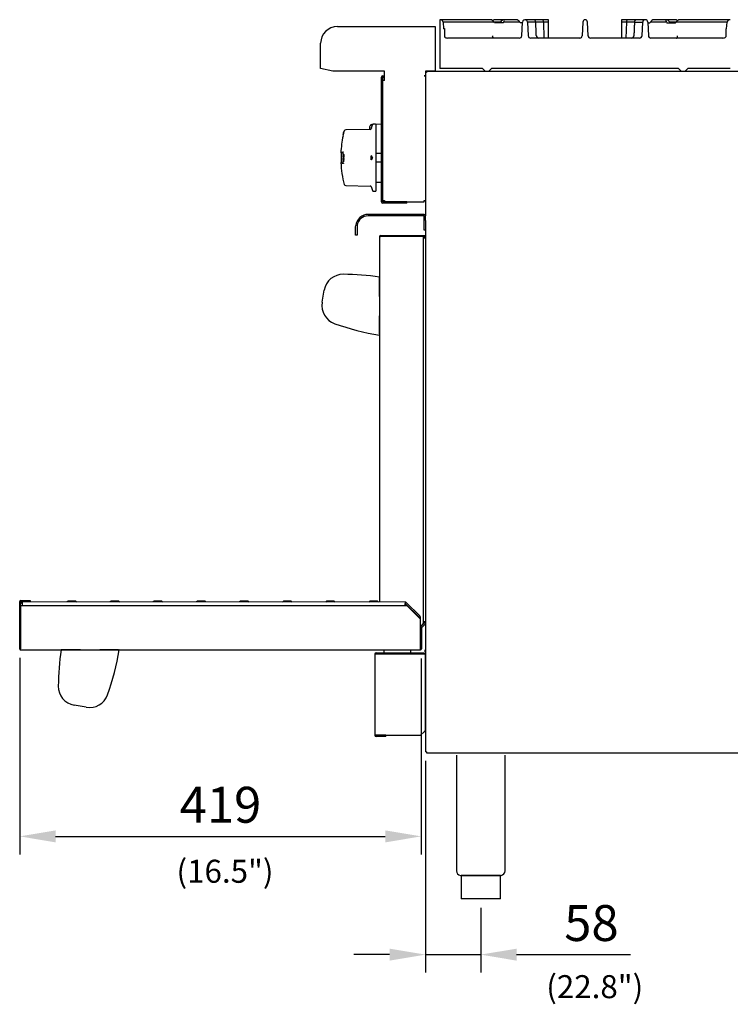
# Model space of a CAD drawing. Units: millimetres. Extents: x 9 to 10218, y 5 to 16280.
# Drawn here: x 6884 to 7626, y 14087 to 15115 of the extents above; entities that cross this region are included whole.
import ezdxf
from ezdxf.enums import TextEntityAlignment as Align
from ezdxf.lldxf.tags import DXFTag

# ---------------------------------------------------------------- set-up
doc = ezdxf.new("R2010")
doc.units = ezdxf.units.MM
for name, color, linetype in [('A18-ON_OFF_VALVE', 7, 'Continuous'), ('BEZEL', 7, 'Continuous'), ('DIM', 7, 'Continuous'), ('HANDLE_MTG-LH-10', 7, 'Continuous'), ('HANDLE_MTG-RH-10', 7, 'Continuous'), ('KNOB_FOR_LUCKY-2', 7, 'Continuous'), ('LEVELING_FOOT-6I', 7, 'Continuous'), ('RANGETOPGRATE_12', 7, 'Continuous'), ('TAR-36-7321F', 7, 'Continuous'), ('TAR-36-7322C', 7, 'Continuous'), ('TAR-36-7329B', 7, 'Continuous'), ('TAR-36-7330B', 7, 'Continuous'), ('TAR-36-7335B', 7, 'Continuous'), ('TAR-36-7336A', 7, 'Continuous'), ('TAR-36-7337C', 7, 'Continuous'), ('TAR-36-7342B', 7, 'Continuous'), ('TAR-36-7344A', 7, 'Continuous'), ('TAR-36-73921', 7, 'Continuous'), ('TAR-36-73922B', 7, 'Continuous')]:
    doc.layers.add(name, color=color, linetype=linetype)
doc.styles.add('SEACAD_Arial', font='arial.ttf')
tags = doc.linetypes.add('PHANTOM2', pattern=[31.75, 15.875, -3.175, 3.175, -3.175, 3.175, -3.175]).pattern_tags.tags
tags[14:15] = [DXFTag(74, 4), DXFTag(75, 0), DXFTag(340, '0'), DXFTag(46, 0.0), DXFTag(50, 0.0), DXFTag(44, 0.0), DXFTag(45, 0.0)]
tags[12:13] = [DXFTag(74, 4), DXFTag(75, 0), DXFTag(340, '0'), DXFTag(46, 0.0), DXFTag(50, 0.0), DXFTag(44, 0.0), DXFTag(45, 0.0)]
tags[10:11] = [DXFTag(74, 4), DXFTag(75, 0), DXFTag(340, '0'), DXFTag(46, 0.0), DXFTag(50, 0.0), DXFTag(44, 0.0), DXFTag(45, 0.0)]
tags[8:9] = [DXFTag(74, 4), DXFTag(75, 0), DXFTag(340, '0'), DXFTag(46, 0.0), DXFTag(50, 0.0), DXFTag(44, 0.0), DXFTag(45, 0.0)]
tags[6:7] = [DXFTag(74, 4), DXFTag(75, 0), DXFTag(340, '0'), DXFTag(46, 0.0), DXFTag(50, 0.0), DXFTag(44, 0.0), DXFTag(45, 0.0)]
tags[4:5] = [DXFTag(74, 4), DXFTag(75, 0), DXFTag(340, '0'), DXFTag(46, 0.0), DXFTag(50, 0.0), DXFTag(44, 0.0), DXFTag(45, 0.0)]
doc.dimstyles.new('ISO-25', dxfattribs={"dimtxt": 2.5, "dimasz": 2.5, "dimexe": 1.25, "dimexo": 0.625, "dimtad": 1, "dimtxsty": 'Standard', "dimcen": 2.5, "dimadec": 0, "dimazin": 0, "dimtfac": 1, "dimtmove": 0, "dimatfit": 3, "dimfxl": 1, "dimarcsym": 0})

# ---------------------------------------------------------------- blocks, each defined once
blk = doc.blocks.new('*D915')
at = {"color": 0, "lineweight": -2, "transparency": 16777216}
for p, q in [((6884, 14448.7), (6884, 14243.7)), ((7303.2, 14448), (7303.2, 14243.7)), ((6921.5, 14262.5), (7265.7, 14262.5))]:
    blk.add_line(p, q, dxfattribs=at)
at = {"color": 0, "transparency": 16777216}
for points in [[(6921.5, 14268.7), (6921.5, 14256.2), (6884, 14262.5)], [(7265.7, 14268.7), (7265.7, 14256.2), (7303.2, 14262.5)]]:
    blk.add_solid(points, dxfattribs=at)
at = {"layer": 'Defpoints', "color": 0, "transparency": 16777216}
for p in [(6884, 14458.1), (7303.2, 14457.3), (7303.2, 14262.5)]:
    blk.add_point(p, dxfattribs=at)
at = {"color": 0, "transparency": 16777216, "insert": (7093.6, 14290.6), "char_height": 37.5, "attachment_point": 5}
blk.add_mtext('419', dxfattribs=at)
blk = doc.blocks.new('*D916')
at = {"color": 0, "lineweight": -2, "transparency": 16777216}
for p, q in [((7307.7, 14341.3), (7307.7, 14120.3)), ((7365.3, 14187.8), (7365.3, 14120.3)), ((7270.2, 14139.1), (7232.7, 14139.1)), ((7307.7, 14139.1), (7365.3, 14139.1)), ((7402.8, 14139.1), (7521.6, 14139.1))]:
    blk.add_line(p, q, dxfattribs=at)
at = {"color": 0, "transparency": 16777216}
for points in [[(7270.2, 14145.3), (7270.2, 14132.8), (7307.7, 14139.1)], [(7402.8, 14145.3), (7402.8, 14132.8), (7365.3, 14139.1)]]:
    blk.add_solid(points, dxfattribs=at)
at = {"layer": 'Defpoints', "color": 0, "transparency": 16777216}
for p in [(7307.7, 14350.6), (7365.3, 14197.1), (7365.3, 14139.1)]:
    blk.add_point(p, dxfattribs=at)
at = {"color": 0, "transparency": 16777216, "insert": (7480.9, 14167.2), "char_height": 37.5, "attachment_point": 5}
blk.add_mtext('58', dxfattribs=at)

msp = doc.modelspace()

# ---------------------------------------------------------------- linework, layer by layer
at = {"layer": 'A18-ON_OFF_VALVE', "color": 7, "linetype": 'Continuous'}
for p, q in [((7261.705, 14974.994), (7256.21, 14974.994)), ((7256.21, 14966.282), (7261.705, 14966.282))]:
    msp.add_line(p, q, dxfattribs=at)
at = {"layer": 'BEZEL', "color": 7, "linetype": 'Continuous'}
for p, q in [((7249.305, 15002.364), (7249.305, 15002.368)), ((7249.305, 15002.364), (7249.305, 15000.112)), ((7252.742, 15005.381), (7252.221, 15005.367)), ((7252.221, 15005.363), (7252.221, 15005.367)), ((7261.705, 15005.63), (7255.771, 15005.466)), ((7256.21, 14945.289), (7261.705, 14945.136))]:
    msp.add_line(p, q, dxfattribs=at)
msp.add_open_spline([(7252.221, 15005.363), (7251.838, 15005.352), (7251.452, 15005.266), (7250.925, 15005.035), (7250.754, 15004.939), (7250.437, 15004.719), (7250.291, 15004.595), (7250.022, 15004.32), (7249.899, 15004.167), (7249.689, 15003.845), (7249.6, 15003.675), (7249.381, 15003.137), (7249.305, 15002.747), (7249.305, 15002.364)], degree=3, knots=[0, 0, 0, 0, 0.25, 0.25, 0.375, 0.375, 0.5, 0.5, 0.625, 0.625, 0.75, 0.75, 1, 1, 1, 1], dxfattribs=at)
at = {"layer": 'HANDLE_MTG-LH-10', "color": 7, "linetype": 'Continuous'}
for p, q in [((7259.667, 14846.025), (7259.667, 14845.805)), ((7259.667, 14845.421), (7259.667, 14845.093))]:
    msp.add_line(p, q, dxfattribs=at)
msp.add_arc((7221.676, 14829.052), 20, 89.073723, 169.998178, dxfattribs=at)
at = {"layer": 'HANDLE_MTG-RH-10', "color": 7, "linetype": 'Continuous'}
for p, q in [((7259.666, 14825.936), (7259.667, 14846.102)), ((7199.747, 14819.864), (7201.98, 14832.526)), ((7259.665, 14786.842), (7259.665, 14805.681)), ((7259.665, 14785.756), (7259.665, 14786.245)), ((7259.665, 14785.362), (7259.665, 14785.756))]:
    msp.add_line(p, q, dxfattribs=at)
at = {"layer": 'HANDLE_MTG-RH-10', "color": 7, "linetype": 'PHANTOM2'}
for p, q in [((6947.368, 14457.064), (6927.202, 14457.065)), ((6986.462, 14457.063), (6967.624, 14457.063)), ((6987.548, 14457.063), (6987.06, 14457.063)), ((6987.943, 14457.063), (6987.548, 14457.063)), ((6953.441, 14397.144), (6940.779, 14399.377))]:
    msp.add_line(p, q, dxfattribs=at)
at = {"layer": 'HANDLE_MTG-RH-10', "color": 7, "linetype": 'Continuous'}
for centre, radius, start, end in [((7221.676, 14829.052), 20, 89.073723, 169.998178), ((7217.064, 14543.804), 305.286, 81.978115, 89.073723), ((7217.064, 14543.804), 305.286, 81.978115, 89.073723), ((7219.443, 14816.39), 20, 169.998178, 250.922633), ((7312.687, 15086.008), 305.286, 250.922633, 259.998178), ((7312.687, 15086.008), 305.286, 250.922633, 259.998178)]:
    msp.add_arc(centre, radius, start, end, dxfattribs=at)
at = {"layer": 'HANDLE_MTG-RH-10', "color": 7, "linetype": 'PHANTOM2'}
for centre, radius, start, end in [((7229.501, 14414.462), 305.286, 171.978115, 179.073723), ((7229.501, 14414.462), 305.286, 171.978115, 179.073723), ((6687.297, 14510.085), 305.286, 340.922633, 349.998178), ((6687.297, 14510.085), 305.286, 340.922633, 349.998178), ((6944.252, 14419.073), 20, 179.073723, 259.998178), ((6956.914, 14416.84), 20, 259.998178, 340.922633)]:
    msp.add_arc(centre, radius, start, end, dxfattribs=at)
at = {"layer": 'KNOB_FOR_LUCKY-2', "color": 7, "linetype": 'Continuous'}
for p, q in [((7251.258, 15001.645), (7250.945, 15000.783)), ((7252.138, 15004.798), (7250.97, 15001.584)), ((7252.111, 15004.723), (7251.044, 15001.723)), ((7251.279, 15001.638), (7251.044, 15001.723)), ((7252.346, 15004.638), (7252.111, 15004.723)), ((7255.21, 15005.638), (7253.41, 15005.638)), ((7256.21, 14936.638), (7256.21, 15004.638)), ((7221.597, 14994.485), (7221.987, 14996.088)), ((7221.841, 14994.428), (7221.597, 14994.485)), ((7221.599, 14994.485), (7221.597, 14994.485)), ((7222.518, 14998.013), (7221.623, 14994.485)), ((7221.867, 14994.428), (7221.623, 14994.485)), ((7221.623, 14994.485), (7221.635, 14994.485)), ((7221.624, 14994.439), (7221.628, 14994.479)), ((7221.627, 14994.424), (7221.624, 14994.439)), ((7221.627, 14994.424), (7221.624, 14994.439)), ((7221.627, 14994.424), (7221.624, 14994.439)), ((7221.627, 14994.424), (7221.624, 14994.439)), ((7221.627, 14994.424), (7221.624, 14994.439)), ((7221.868, 14994.383), (7221.624, 14994.439)), ((7221.627, 14994.424), (7221.624, 14994.439)), ((7221.87, 14994.366), (7221.627, 14994.423)), ((7221.87, 14994.366), (7221.627, 14994.423)), ((7221.87, 14994.366), (7221.627, 14994.423)), ((7221.87, 14994.366), (7221.627, 14994.423)), ((7221.87, 14994.366), (7221.627, 14994.423)), ((7221.87, 14994.366), (7221.627, 14994.423)), ((7221.635, 14994.485), (7222.025, 14996.088)), ((7221.878, 14994.428), (7221.635, 14994.485)), ((7221.867, 14994.428), (7221.878, 14994.428)), ((7221.878, 14994.428), (7222.267, 14996.027)), ((7221.976, 14996.011), (7222.035, 14996.245)), ((7221.987, 14996.088), (7221.997, 14996.088)), ((7221.997, 14996.088), (7222.102, 14996.503)), ((7222.267, 14996.027), (7222.025, 14996.088)), ((7222.025, 14996.088), (7222.084, 14996.088)), ((7222.035, 14996.245), (7222.059, 14996.341)), ((7222.059, 14996.341), (7222.119, 14996.573)), ((7222.084, 14996.088), (7222.189, 14996.503)), ((7222.326, 14996.027), (7222.084, 14996.088)), ((7222.092, 14996.503), (7222.379, 14997.598)), ((7222.102, 14996.503), (7222.092, 14996.503)), ((7222.13, 14996.503), (7222.417, 14997.598)), ((7222.189, 14996.503), (7222.13, 14996.503)), ((7222.431, 14996.441), (7222.189, 14996.503)), ((7222.267, 14996.027), (7222.326, 14996.027)), ((7222.326, 14996.027), (7222.431, 14996.441)), ((7222.372, 14996.441), (7222.659, 14997.533)), ((7222.379, 14997.598), (7222.393, 14997.598)), ((7222.393, 14997.598), (7222.506, 14998.013)), ((7222.659, 14997.533), (7222.417, 14997.598)), ((7222.417, 14997.598), (7222.489, 14997.598)), ((7222.489, 14997.598), (7222.601, 14998.013)), ((7222.73, 14997.533), (7222.489, 14997.598)), ((7222.506, 14998.013), (7222.498, 14998.013)), ((7222.601, 14998.013), (7222.518, 14998.013)), ((7222.526, 14998.021), (7222.543, 14998.061)), ((7222.543, 14998.061), (7222.553, 14998.075)), ((7222.784, 14997.995), (7222.543, 14998.061)), ((7222.794, 14998.009), (7222.553, 14998.075)), ((7222.553, 14998.075), (7222.555, 14998.075)), ((7222.796, 14998.009), (7222.555, 14998.075)), ((7222.842, 14997.947), (7222.601, 14998.013)), ((7222.659, 14997.533), (7222.73, 14997.533)), ((7222.73, 14997.533), (7222.842, 14997.947)), ((7250.023, 15000.125), (7224.32, 14999.658)), ((7219.455, 14971.621), (7219.455, 14969.654)), ((7221.828, 14974.133), (7221.828, 14976.512)), ((7221.828, 14974.133), (7221.828, 14976.512)), ((7221.828, 14968.377), (7221.828, 14970.639)), ((7221.828, 14968.377), (7221.828, 14970.639)), ((7221.828, 14968.377), (7221.828, 14970.639)), ((7221.828, 14968.377), (7221.828, 14970.639)), ((7221.887, 14971.154), (7222.004, 14971.154)), ((7222.15, 14970.639), (7221.907, 14970.639)), ((7221.907, 14970.639), (7221.981, 14970.639)), ((7222.05, 14973.73), (7221.933, 14973.73)), ((7222.045, 14974.245), (7221.971, 14974.245)), ((7222.15, 14970.639), (7222.224, 14970.639)), ((7251.279, 14972.638), (7251.044, 14972.643)), ((7251.044, 14972.643), (7252.111, 14970.638)), ((7251.044, 14968.632), (7251.044, 14972.643)), ((7252.111, 14970.638), (7251.044, 14968.632)), ((7251.279, 14972.638), (7252.346, 14970.638)), ((7252.346, 14970.638), (7251.279, 14968.638)), ((7252.346, 14970.638), (7252.111, 14970.638)), ((7221.738, 14970.003), (7221.494, 14970.001)), ((7222.436, 14970.001), (7221.494, 14970.001)), ((7221.494, 14970.001), (7221.498, 14969.523)), ((7221.498, 14969.523), (7222.225, 14969.523)), ((7222.225, 14969.523), (7221.539, 14967.543)), ((7221.539, 14967.543), (7221.556, 14967.031)), ((7221.556, 14967.031), (7222.499, 14967.031)), ((7221.73, 14967.509), (7222.441, 14969.489)), ((7221.973, 14967.517), (7221.73, 14967.509)), ((7222.483, 14967.509), (7221.73, 14967.509)), ((7222.677, 14970.003), (7221.738, 14970.003)), ((7221.828, 14964.763), (7221.828, 14967.031)), ((7221.973, 14967.517), (7222.682, 14969.492)), ((7222.724, 14967.517), (7221.973, 14967.517)), ((7222.117, 14967.031), (7222.499, 14967.031)), ((7222.117, 14967.031), (7222.499, 14967.031)), ((7222.117, 14967.031), (7222.499, 14967.031)), ((7222.677, 14970.003), (7222.436, 14970.001)), ((7222.441, 14969.489), (7222.436, 14970.001)), ((7222.682, 14969.492), (7222.441, 14969.489)), ((7222.724, 14967.517), (7222.483, 14967.509)), ((7222.499, 14967.031), (7222.483, 14967.509)), ((7222.74, 14967.039), (7222.499, 14967.031)), ((7222.682, 14969.492), (7222.677, 14970.003)), ((7222.74, 14967.039), (7222.724, 14967.517)), ((7251.279, 14968.638), (7251.044, 14968.632)), ((7224.32, 14941.617), (7250.023, 14941.15)), ((7250.945, 14940.492), (7252.47, 14936.296)), ((7253.41, 14935.638), (7255.21, 14935.638))]:
    msp.add_line(p, q, dxfattribs=at)
for centre, radius, start, end in [((7253.41, 15004.638), 1, 90, 160.016893), ((7253.41, 15004.638), 1, 90, 160.016893), ((7253.41, 15004.638), 1, 90, 160.016893), ((7253.41, 15004.638), 1, 90, 160.016893), ((7253.41, 15004.638), 1, 90, 131.939384), ((7253.41, 15004.638), 1, 90, 131.939384), ((7255.21, 15004.638), 1, 0, 90), ((7255.21, 15004.638), 1, 0, 90), ((7255.21, 15004.638), 1, 55.892003, 90), ((7255.21, 15004.638), 1, 0, 90), ((7255.21, 15004.638), 1, 55.892003, 90), ((7255.21, 15004.638), 1, 0, 90), ((7319.205, 14971.621), 100, 167.3514, 177.679321), ((7319.205, 14971.621), 100, 167.3514, 177.679321), ((7319.205, 14971.621), 100, 167.3514, 177.679321), ((7319.205, 14971.621), 100, 167.3514, 177.679321), ((7319.205, 14971.621), 100, 167.3514, 177.679321), ((7319.205, 14971.621), 100, 167.3514, 177.679321), ((7319.205, 14971.621), 100, 164.370768, 164.456124), ((7319.205, 14971.621), 100, 164.370768, 164.456124), ((7319.205, 14971.621), 100, 164.370768, 164.456124), ((7319.205, 14971.621), 100, 164.370768, 164.456124), ((7319.205, 14971.621), 100, 164.370768, 164.456124), ((7319.205, 14971.621), 100, 164.370768, 164.456124), ((7224.347, 14998.158), 1.5, 91.041627, 164.370768), ((7224.347, 14998.158), 1.5, 91.041627, 164.370768), ((7224.347, 14998.158), 1.5, 91.041627, 164.370768), ((7224.347, 14998.158), 1.5, 91.041627, 164.370768), ((7224.347, 14998.158), 1.5, 91.041627, 164.370768), ((7224.347, 14998.158), 1.5, 91.041627, 164.370768), ((7250.005, 15001.125), 1, 271.041627, 340.016893), ((7250.005, 15001.125), 1, 271.041627, 340.016893), ((7250.005, 15001.125), 1, 271.041627, 340.016893), ((7250.005, 15001.125), 1, 271.041627, 340.016893), ((7319.205, 14971.621), 99.75, 177.679554, 180), ((7319.205, 14971.621), 99.75, 177.679554, 180), ((7319.205, 14971.621), 99.75, 177.679554, 180), ((7319.205, 14971.621), 99.75, 177.679554, 180), ((7319.205, 14971.621), 99.75, 179.37936, 180), ((7319.205, 14971.621), 99.75, 179.37936, 180), ((7319.205, 14969.654), 100, 182.320139, 195.629232), ((7319.205, 14969.654), 100, 182.320139, 195.629232), ((7319.205, 14969.654), 100, 182.320139, 195.629232), ((7319.205, 14969.654), 100, 182.320139, 195.629232), ((7319.205, 14969.654), 100, 182.320139, 195.629232), ((7319.205, 14969.654), 100, 182.320139, 195.629232), ((7319.205, 14969.654), 99.75, 180, 182.319966), ((7319.205, 14969.654), 99.75, 180, 182.319966), ((7319.205, 14969.654), 99.75, 180, 182.319966), ((7319.205, 14969.654), 99.75, 180, 182.319966), ((7319.205, 14969.654), 99.75, 180, 182.319966), ((7319.205, 14969.654), 99.75, 180, 182.319966), ((7224.347, 14943.117), 1.5, 195.629232, 268.958373), ((7224.347, 14943.117), 1.5, 195.629232, 268.958373), ((7224.347, 14943.117), 1.5, 195.629232, 268.958373), ((7224.347, 14943.117), 1.5, 195.629232, 268.958373), ((7224.347, 14943.117), 1.5, 195.629232, 268.958373), ((7224.347, 14943.117), 1.5, 195.629232, 268.958373), ((7250.005, 14940.15), 1, 19.983107, 88.958373), ((7250.005, 14940.15), 1, 19.983107, 88.958373), ((7250.005, 14940.15), 1, 19.983107, 88.958373), ((7250.005, 14940.15), 1, 19.983107, 88.958373), ((7250.005, 14940.15), 1, 19.983107, 88.958373), ((7250.005, 14940.15), 1, 19.983107, 88.958373), ((7253.41, 14936.638), 1, 199.983107, 270), ((7253.41, 14936.638), 1, 199.983107, 270), ((7253.41, 14936.638), 1, 199.983107, 270), ((7253.41, 14936.638), 1, 199.983107, 270), ((7253.41, 14936.638), 1, 199.983107, 270), ((7253.41, 14936.638), 1, 199.983107, 270), ((7255.21, 14936.638), 1, 270, 0), ((7255.21, 14936.638), 1, 270, 0), ((7255.21, 14936.638), 1, 270, 0), ((7255.21, 14936.638), 1, 270, 0), ((7255.21, 14936.638), 1, 270, 0), ((7255.21, 14936.638), 1, 270, 0)]:
    msp.add_arc(centre, radius, start, end, dxfattribs=at)
for points, knots in [([(7221.828, 14976.512), (7221.352, 14976.355), (7221.002, 14976.238), (7220.449, 14976.05), (7220.246, 14975.981), (7219.766, 14975.815), (7219.61, 14975.759), (7219.401, 14975.683), (7219.353, 14975.664), (7219.296, 14975.642), (7219.285, 14975.637), (7219.286, 14975.638)], [0, 0, 0, 0, 0.0625, 0.0625, 0.125, 0.125, 0.25, 0.25, 0.375, 0.375, 0.484368734, 0.484368734, 0.484368734, 0.484368734]), ([(7222.072, 14976.498), (7222.013, 14976.478), (7221.898, 14976.44), (7221.678, 14976.367), (7221.418, 14976.281), (7221.13, 14976.184), (7220.866, 14976.095), (7220.626, 14976.014), (7220.447, 14975.952), (7220.315, 14975.907), (7220.222, 14975.875), (7220.136, 14975.845), (7220.055, 14975.816), (7219.98, 14975.79), (7219.912, 14975.766), (7219.849, 14975.743), (7219.792, 14975.723), (7219.741, 14975.704), (7219.696, 14975.688), (7219.656, 14975.673), (7219.623, 14975.661), (7219.595, 14975.65), (7219.572, 14975.642), (7219.558, 14975.636), (7219.549, 14975.633), (7219.544, 14975.631), (7219.54, 14975.629), (7219.537, 14975.628), (7219.536, 14975.628), (7219.535, 14975.628), (7219.535, 14975.628)], [0, 0, 0, 0, 0.015921536, 0.031328119, 0.062600142, 0.093825115, 0.125011725, 0.156168588, 0.187304265, 0.202866953, 0.218427539, 0.233987083, 0.249546646, 0.265107288, 0.28067007, 0.29623605, 0.311806285, 0.327381832, 0.34296374, 0.358553048, 0.374150775, 0.389757899, 0.405375328, 0.421003846, 0.428822472, 0.436644078, 0.444468701, 0.452296367, 0.460127096, 0.465787538, 0.465787538, 0.465787538, 0.465787538]), ([(7221.971, 14974.245), (7221.957, 14974.243), (7221.928, 14974.24), (7221.885, 14974.214), (7221.842, 14974.172), (7221.8, 14974.114), (7221.759, 14974.04), (7221.721, 14973.951), (7221.683, 14973.848), (7221.649, 14973.73), (7221.617, 14973.6), (7221.588, 14973.459), (7221.562, 14973.307), (7221.54, 14973.146), (7221.522, 14972.979), (7221.508, 14972.805), (7221.498, 14972.627), (7221.493, 14972.448), (7221.492, 14972.268), (7221.495, 14972.09), (7221.503, 14971.916), (7221.515, 14971.747), (7221.531, 14971.585), (7221.551, 14971.432), (7221.575, 14971.29), (7221.602, 14971.158), (7221.633, 14971.04), (7221.666, 14970.936), (7221.702, 14970.846), (7221.74, 14970.771), (7221.78, 14970.713), (7221.821, 14970.671), (7221.864, 14970.644), (7221.893, 14970.641), (7221.907, 14970.639)], [0, 0, 0, 0, 0.03132593, 0.06243446, 0.09360021, 0.1250136, 0.15620764, 0.1872964, 0.21856351, 0.24993624, 0.28104377, 0.31217034, 0.34357433, 0.37479607, 0.40588388, 0.4371554, 0.46853084, 0.49965024, 0.53083045, 0.56225752, 0.59344152, 0.62458401, 0.65598308, 0.68724645, 0.71837748, 0.74968771, 0.78105085, 0.81219075, 0.84340178, 0.87482442, 0.90600942, 0.93714532, 0.96850928, 1, 1, 1, 1]), ([(7221.933, 14973.73), (7221.85, 14973.73), (7221.767, 14973.597), (7221.64, 14973.124), (7221.598, 14972.787), (7221.586, 14972.105), (7221.615, 14971.765), (7221.725, 14971.288), (7221.804, 14971.154), (7221.887, 14971.154)], [0, 0, 0, 0, 0.25, 0.25, 0.5, 0.5, 0.75, 0.75, 1, 1, 1, 1]), ([(7222.175, 14973.722), (7222.165, 14973.721), (7222.145, 14973.719), (7222.114, 14973.7), (7222.083, 14973.671), (7222.054, 14973.629), (7222.025, 14973.577), (7221.997, 14973.513), (7221.971, 14973.439), (7221.946, 14973.356), (7221.923, 14973.263), (7221.903, 14973.162), (7221.885, 14973.054), (7221.869, 14972.94), (7221.856, 14972.82), (7221.846, 14972.696), (7221.839, 14972.57), (7221.835, 14972.442), (7221.834, 14972.314), (7221.837, 14972.187), (7221.842, 14972.063), (7221.851, 14971.942), (7221.862, 14971.827), (7221.876, 14971.718), (7221.893, 14971.616), (7221.913, 14971.523), (7221.934, 14971.438), (7221.958, 14971.364), (7221.984, 14971.3), (7222.002, 14971.265), (7222.011, 14971.249)], [0, 0, 0, 0, 0.031324126, 0.06243082, 0.093594938, 0.125006662, 0.156198951, 0.187286549, 0.218553197, 0.249924542, 0.281031373, 0.312158225, 0.343562688, 0.37478419, 0.405872813, 0.437146065, 0.468522126, 0.499642636, 0.530824547, 0.56225298, 0.593437939, 0.624581589, 0.655981673, 0.687245361, 0.718376579, 0.74968678, 0.781049392, 0.812188434, 0.843398313, 0.874481281, 0.874481281, 0.874481281, 0.874481281]), ([(7221.981, 14970.639), (7221.996, 14970.641), (7222.025, 14970.644), (7222.069, 14970.67), (7222.112, 14970.712), (7222.155, 14970.77), (7222.196, 14970.844), (7222.236, 14970.933), (7222.274, 14971.036), (7222.309, 14971.154), (7222.342, 14971.283), (7222.371, 14971.425), (7222.398, 14971.577), (7222.42, 14971.737), (7222.439, 14971.905), (7222.453, 14972.079), (7222.463, 14972.257), (7222.469, 14972.436), (7222.47, 14972.616), (7222.467, 14972.794), (7222.459, 14972.968), (7222.446, 14973.137), (7222.43, 14973.299), (7222.409, 14973.452), (7222.385, 14973.595), (7222.356, 14973.726), (7222.325, 14973.844), (7222.291, 14973.949), (7222.254, 14974.039), (7222.215, 14974.113), (7222.175, 14974.171), (7222.133, 14974.213), (7222.09, 14974.24), (7222.06, 14974.243), (7222.045, 14974.245)], [0, 0, 0, 0, 0.03132536, 0.0624331, 0.09359727, 0.12500951, 0.15620392, 0.18729142, 0.21855488, 0.2499289, 0.28103627, 0.31215934, 0.34356059, 0.37478543, 0.40587163, 0.4371375, 0.46851702, 0.49963767, 0.53081523, 0.56224275, 0.59342936, 0.62457198, 0.65597053, 0.68723531, 0.71836739, 0.74967858, 0.78104076, 0.81218083, 0.84339289, 0.87481472, 0.90599857, 0.93713427, 0.96849813, 1, 1, 1, 1]), ([(7222.004, 14971.154), (7222.087, 14971.154), (7222.174, 14971.288), (7222.303, 14971.758), (7222.346, 14972.096), (7222.359, 14972.78), (7222.329, 14973.12), (7222.215, 14973.596), (7222.134, 14973.73), (7222.05, 14973.73)], [0, 0, 0, 0, 0.25, 0.25, 0.5, 0.5, 0.75, 0.75, 1, 1, 1, 1]), ([(7222.224, 14970.639), (7222.34, 14970.639), (7222.46, 14970.827), (7222.641, 14971.483), (7222.701, 14971.954), (7222.719, 14972.909), (7222.677, 14973.384), (7222.518, 14974.049), (7222.405, 14974.236), (7222.288, 14974.236)], [0, 0, 0, 0, 0.25, 0.25, 0.5, 0.5, 0.75, 0.75, 1, 1, 1, 1]), ([(7219.286, 14965.638), (7219.285, 14965.638), (7219.296, 14965.633), (7219.344, 14965.615), (7219.375, 14965.603), (7219.428, 14965.583)], [0.515974099, 0.515974099, 0.515974099, 0.515974099, 0.625, 0.625, 0.71371439, 0.71371439, 0.71371439, 0.71371439]), ([(7219.286, 14965.638), (7219.285, 14965.638), (7219.296, 14965.633), (7219.344, 14965.615), (7219.375, 14965.603), (7219.428, 14965.583)], [0.515974099, 0.515974099, 0.515974099, 0.515974099, 0.625, 0.625, 0.71371439, 0.71371439, 0.71371439, 0.71371439]), ([(7219.286, 14965.638), (7219.285, 14965.638), (7219.296, 14965.633), (7219.344, 14965.615), (7219.375, 14965.603), (7219.428, 14965.583)], [0.515974099, 0.515974099, 0.515974099, 0.515974099, 0.625, 0.625, 0.71371439, 0.71371439, 0.71371439, 0.71371439]), ([(7219.286, 14965.638), (7219.285, 14965.638), (7219.296, 14965.633), (7219.344, 14965.615), (7219.375, 14965.603), (7219.428, 14965.583)], [0.515974099, 0.515974099, 0.515974099, 0.515974099, 0.625, 0.625, 0.71371439, 0.71371439, 0.71371439, 0.71371439]), ([(7219.286, 14965.638), (7219.285, 14965.638), (7219.296, 14965.633), (7219.344, 14965.615), (7219.375, 14965.603), (7219.428, 14965.583)], [0.515974099, 0.515974099, 0.515974099, 0.515974099, 0.625, 0.625, 0.71371439, 0.71371439, 0.71371439, 0.71371439]), ([(7219.286, 14965.638), (7219.285, 14965.638), (7219.296, 14965.633), (7219.353, 14965.611), (7219.401, 14965.593), (7219.61, 14965.516), (7219.766, 14965.46), (7220.246, 14965.294), (7220.449, 14965.225), (7221.002, 14965.038), (7221.352, 14964.92), (7221.828, 14964.763)], [0.515974099, 0.515974099, 0.515974099, 0.515974099, 0.625, 0.625, 0.75, 0.75, 0.875, 0.875, 0.9375, 0.9375, 1, 1, 1, 1]), ([(7219.535, 14965.648), (7219.535, 14965.648), (7219.536, 14965.648), (7219.537, 14965.647), (7219.54, 14965.646), (7219.544, 14965.644), (7219.549, 14965.642), (7219.558, 14965.639), (7219.572, 14965.633), (7219.595, 14965.625), (7219.623, 14965.614), (7219.656, 14965.602), (7219.696, 14965.587), (7219.741, 14965.571), (7219.792, 14965.552), (7219.849, 14965.532), (7219.912, 14965.509), (7219.98, 14965.485), (7220.055, 14965.459), (7220.136, 14965.431), (7220.222, 14965.4), (7220.315, 14965.368), (7220.447, 14965.323), (7220.626, 14965.261), (7220.866, 14965.18), (7221.13, 14965.091), (7221.418, 14964.994), (7221.678, 14964.908), (7221.898, 14964.835), (7222.013, 14964.797), (7222.072, 14964.777)], [0.534437328, 0.534437328, 0.534437328, 0.534437328, 0.539792053, 0.547626982, 0.555458761, 0.563287406, 0.571112943, 0.578935409, 0.594571329, 0.610195781, 0.625809544, 0.641413518, 0.65700868, 0.672596046, 0.688176653, 0.703751551, 0.719321793, 0.734888438, 0.750452544, 0.766015172, 0.781577381, 0.797140233, 0.812704788, 0.843842999, 0.875000792, 0.906186721, 0.937409391, 0.968677475, 0.984081355, 1, 1, 1, 1])]:
    msp.add_open_spline(points, degree=3, knots=knots, dxfattribs=at)
at = {"layer": 'LEVELING_FOOT-6I', "color": 7, "linetype": 'Continuous'}
for p, q in [((7339.903, 14347.229), (7339.903, 14226.531)), ((7390.703, 14226.531), (7390.703, 14347.229)), ((7344.053, 14221.604), (7386.553, 14221.604)), ((7344.803, 14221.604), (7344.803, 14197.131)), ((7385.803, 14221.531), (7344.803, 14221.531)), ((7385.803, 14197.131), (7385.803, 14221.604)), ((7385.803, 14197.131), (7344.803, 14197.131))]:
    msp.add_line(p, q, dxfattribs=at)
for centre, start, end in [((7344.903, 14226.531), 180, 260.212181), ((7385.703, 14226.531), 279.787819, 0)]:
    msp.add_arc(centre, 5, start, end, dxfattribs=at)
at = {"layer": 'RANGETOPGRATE_12', "color": 7, "linetype": 'Continuous'}
for p, q in [((7322.705, 15114.604), (7322.705, 15063.804)), ((7322.705, 15114.604), (7322.705, 15114.604)), ((7375.882, 15114.604), (7322.705, 15114.604)), ((7379.061, 15114.604), (7378.016, 15113.558)), ((7389.352, 15114.604), (7379.061, 15114.604)), ((7402.823, 15114.604), (7389.352, 15114.604)), ((7420.575, 15114.604), (7411.514, 15114.604)), ((7429.41, 15114.604), (7420.575, 15114.604)), ((7436.211, 15114.604), (7429.41, 15114.604)), ((7436.211, 15112.223), (7436.211, 15114.604)), ((7512.411, 15114.604), (7512.411, 15112.223)), ((7519.213, 15114.604), (7512.411, 15114.604)), ((7528.048, 15114.604), (7519.213, 15114.604)), ((7537.109, 15114.604), (7528.048, 15114.604)), ((7559.27, 15114.604), (7545.8, 15114.604)), ((7569.561, 15114.604), (7559.27, 15114.604)), ((7569.561, 15114.604), (7570.607, 15113.558)), ((7625.918, 15114.604), (7572.741, 15114.604)), ((7625.918, 15114.604), (7625.918, 15114.604)), ((7326.073, 15112.223), (7326.538, 15105.079)), ((7379.25, 15112.223), (7326.073, 15112.223)), ((7327.468, 15105.079), (7326.538, 15105.079)), ((7327.468, 15105.079), (7327.468, 15096.811)), ((7327.468, 15105.079), (7328.199, 15105.079)), ((7385.985, 15112.223), (7379.25, 15112.223)), ((7379.837, 15111.429), (7379.25, 15112.223)), ((7388.817, 15111.429), (7379.837, 15111.429)), ((7385.398, 15111.429), (7385.985, 15112.223)), ((7389.352, 15112.223), (7388.817, 15111.429)), ((7406.19, 15112.223), (7389.352, 15112.223)), ((7406.778, 15111.429), (7406.19, 15112.223)), ((7408.897, 15111.429), (7406.778, 15111.429)), ((7408.224, 15097.939), (7408.936, 15112.223)), ((7422.782, 15112.223), (7414.091, 15112.223)), ((7414.091, 15112.223), (7414.804, 15097.939)), ((7431.094, 15112.223), (7422.782, 15112.223)), ((7436.211, 15112.223), (7431.094, 15112.223)), ((7431.637, 15095.554), (7431.094, 15112.223)), ((7436.211, 15095.554), (7436.211, 15112.223)), ((7471.93, 15112.223), (7471.272, 15097.939)), ((7477.35, 15097.939), (7476.693, 15112.223)), ((7512.411, 15112.223), (7512.411, 15095.554)), ((7517.529, 15112.223), (7512.411, 15112.223)), ((7517.529, 15112.223), (7516.986, 15095.554)), ((7525.84, 15112.223), (7517.529, 15112.223)), ((7525.84, 15112.223), (7534.531, 15112.223)), ((7533.819, 15097.939), (7534.531, 15112.223)), ((7539.686, 15112.223), (7540.398, 15097.939)), ((7539.726, 15111.429), (7541.845, 15111.429)), ((7541.845, 15111.429), (7542.432, 15112.223)), ((7559.27, 15112.223), (7542.432, 15112.223)), ((7559.27, 15112.223), (7559.806, 15111.429)), ((7559.806, 15111.429), (7568.786, 15111.429)), ((7569.373, 15112.223), (7562.638, 15112.223)), ((7563.225, 15111.429), (7562.638, 15112.223)), ((7568.786, 15111.429), (7569.373, 15112.223)), ((7622.55, 15112.223), (7569.373, 15112.223)), ((7621.155, 15105.079), (7622.085, 15105.079)), ((7621.155, 15105.079), (7621.155, 15096.811)), ((7622.085, 15105.079), (7622.55, 15112.223)), ((7405.521, 15095.554), (7330.535, 15095.554)), ((7468.775, 15095.554), (7417.507, 15095.554)), ((7531.116, 15095.554), (7479.848, 15095.554)), ((7618.088, 15095.554), (7543.101, 15095.554)), ((7367.155, 15063.804), (7322.705, 15063.804)), ((7370.33, 15060.629), (7367.155, 15063.804)), ((7376.68, 15063.804), (7373.505, 15060.629)), ((7571.943, 15063.804), (7376.68, 15063.804)), ((7575.118, 15060.629), (7571.943, 15063.804)), ((7581.468, 15063.804), (7578.293, 15060.629)), ((7625.918, 15063.804), (7581.468, 15063.804))]:
    msp.add_line(p, q, dxfattribs=at)
for centre, radius, start, end in [((7474.311, 15112.223), 2.381, 0, 180), ((7332.26, 15094.813), 5.192, 142.976862, 157.365213), ((7425.802, 15097.961), 2.407, 180.511001, 268.311517), ((7468.775, 15098.054), 2.5, 270, 357.362698), ((7479.848, 15098.054), 2.5, 182.637302, 270), ((7522.813, 15097.968), 2.415, 271.866729, 359.310752)]:
    msp.add_arc(centre, radius, start, end, dxfattribs=at)
for centre, major_axis, ratio, start_param, end_param in [((7322.705, 15112.223), (-3.368, 0), 0.70710678, 3.14159265, 4.71238898), ((7377.566, 15112.223), (2.2, -2.2), 0.41421356, 1.77349721, 2.74889357), ((7377.566, 15112.223), (2.2, -2.2), 0.41421356, 1.17809725, 2.74889357), ((7387.669, 15112.223), (-2.2, -2.2), 0.41421356, 1.96349541, 5.10508806), ((7404.507, 15112.223), (2.2, -2.2), 0.41421356, 1.17809725, 2.74889357), ((7404.507, 15112.223), (2.2, -2.2), 0.41421356, 1.17809725, 2.74889357), ((7411.514, 15112.223), (-2.577, 0), 0.92387953, 3.14159265, 6.28318531), ((7429.41, 15112.223), (0, -2.381), 0.70710736, 1.57079633, 3.14159265), ((7519.213, 15112.223), (0, -2.381), 0.70710736, 3.14159265, 4.71238898), ((7537.109, 15112.223), (2.577, 0), 0.92387953, 0, 3.14159265), ((7544.116, 15112.223), (-2.2, -2.2), 0.41421356, 3.53429174, 5.10508806), ((7544.116, 15112.223), (-2.2, -2.2), 0.41421356, 3.53429174, 5.10508806), ((7560.954, 15112.223), (2.2, -2.2), 0.41421356, 1.17809725, 4.3196899), ((7571.057, 15112.223), (-2.2, -2.2), 0.41421356, 3.53429174, 5.10508806), ((7625.918, 15112.223), (-3.368, 0), 0.70710678, 4.71238898, 6.28318531), ((7330.535, 15098.054), (-3.536, 0), 0.70710678, 0.52048299, 1.57079633), ((7405.521, 15098.054), (-2.706, 0), 0.92387953, 1.57079633, 3.09556304), ((7417.507, 15098.054), (-2.706, 0), 0.92387953, 0.04602961, 1.57079633), ((7531.116, 15098.054), (2.706, 0), 0.92387953, 4.71238898, 6.2371557), ((7543.101, 15098.054), (2.706, 0), 0.92387953, 3.18762226, 4.71238898), ((7618.088, 15098.054), (-3.536, 0), 0.70710678, 1.57079633, 2.62110967)]:
    msp.add_ellipse(centre, major_axis=major_axis, ratio=ratio, start_param=start_param, end_param=end_param, dxfattribs=at)
for points, knots in [([(7422.782, 15112.223), (7422.782, 15112.852), (7422.542, 15113.468), (7421.726, 15114.346), (7421.149, 15114.604), (7420.575, 15114.604), (7420.574, 15114.604), (7420.573, 15114.604)], [0, 0, 0, 0, 0.25, 0.25, 0.5, 0.5, 0.500331659, 0.500331659, 0.500331659, 0.500331659]), ([(7528.047, 15114.604), (7527.473, 15114.604), (7526.901, 15114.351), (7526.076, 15113.463), (7525.84, 15112.845), (7525.84, 15112.223)], [0.500331659, 0.500331659, 0.500331659, 0.500331659, 0.75, 0.75, 1, 1, 1, 1]), ([(7379.012, 15095.554), (7378.898, 15095.554), (7378.789, 15095.57), (7378.583, 15095.634), (7378.485, 15095.681), (7378.307, 15095.805), (7378.227, 15095.88), (7378.084, 15096.057), (7378.022, 15096.159), (7377.868, 15096.49), (7377.806, 15096.755), (7377.779, 15097.179), (7377.781, 15097.327), (7377.806, 15097.63), (7377.829, 15097.786), (7377.862, 15097.939)], [0, 0, 0, 0, 0.125, 0.125, 0.25, 0.25, 0.375, 0.375, 0.5, 0.5, 0.75, 0.75, 0.875, 0.875, 1, 1, 1, 1]), ([(7569.61, 15095.554), (7569.725, 15095.554), (7569.834, 15095.57), (7570.04, 15095.634), (7570.138, 15095.681), (7570.316, 15095.805), (7570.396, 15095.88), (7570.539, 15096.057), (7570.601, 15096.159), (7570.755, 15096.49), (7570.816, 15096.755), (7570.843, 15097.179), (7570.842, 15097.327), (7570.817, 15097.63), (7570.794, 15097.786), (7570.761, 15097.939)], [0, 0, 0, 0, 0.125, 0.125, 0.25, 0.25, 0.375, 0.375, 0.5, 0.5, 0.75, 0.75, 0.875, 0.875, 1, 1, 1, 1])]:
    msp.add_open_spline(points, degree=3, knots=knots, dxfattribs=at)
for points in [[(7423.395, 15097.939), (7423.088, 15105.081), (7422.782, 15112.223)], [(7525.84, 15112.223), (7525.534, 15105.081), (7525.228, 15097.939)]]:
    msp.add_open_spline(points, degree=2, dxfattribs=at)
at = {"layer": 'TAR-36-7321F', "color": 7, "linetype": 'Continuous'}
for p, q in [((7305.668, 14888.351), (7307.705, 14888.351)), ((7307.705, 14886.851), (7305.668, 14886.851)), ((7307.705, 14486.4), (7302.453, 14481.149)), ((7307.705, 14484.279), (7303.453, 14480.027)), ((7305.655, 14486.851), (7307.705, 14486.851))]:
    msp.add_line(p, q, dxfattribs=at)
at = {"layer": 'TAR-36-7321F', "color": 7, "linetype": 'PHANTOM2'}
for p, q in [((6934.454, 14508.064), (6933.454, 14507.064)), ((6942.454, 14508.064), (6934.454, 14508.064)), ((6942.454, 14508.064), (6943.454, 14507.064)), ((6979.454, 14508.063), (6978.454, 14507.063)), ((6987.454, 14508.063), (6979.454, 14508.063)), ((6987.454, 14508.063), (6988.454, 14507.063)), ((7024.454, 14508.062), (7023.454, 14507.062)), ((7032.454, 14508.061), (7024.454, 14508.062)), ((7032.454, 14508.061), (7033.454, 14507.061)), ((7069.454, 14508.06), (7068.454, 14507.06)), ((7077.454, 14508.06), (7069.454, 14508.06)), ((7077.454, 14508.06), (7078.454, 14507.06)), ((7114.454, 14508.059), (7113.454, 14507.059)), ((7122.454, 14508.058), (7114.454, 14508.059)), ((7122.454, 14508.058), (7123.454, 14507.058)), ((7159.454, 14508.057), (7158.454, 14507.057)), ((7167.454, 14508.057), (7159.454, 14508.057)), ((7167.454, 14508.057), (7168.454, 14507.057)), ((7204.454, 14508.056), (7203.454, 14507.056)), ((7212.454, 14508.056), (7204.454, 14508.056)), ((7212.454, 14508.056), (7213.454, 14507.056)), ((7249.454, 14508.054), (7248.454, 14507.054)), ((7257.454, 14508.054), (7249.454, 14508.054)), ((7257.454, 14508.054), (7258.454, 14507.054)), ((6884.954, 14503.066), (6884.954, 14505.564)), ((6886.454, 14505.564), (6886.454, 14503.066)), ((6886.456, 14505.564), (6886.454, 14505.564)), ((6886.456, 14507.066), (6886.456, 14505.564)), ((7286.453, 14507.053), (6886.456, 14507.066)), ((7286.454, 14507.053), (7286.453, 14507.053)), ((7286.454, 14507.053), (7286.454, 14505.551)), ((7286.454, 14505.553), (7300.595, 14491.411)), ((7286.454, 14503.053), (7286.454, 14505.551)), ((7287.515, 14506.613), (7301.656, 14492.472)), ((7300.596, 14491.41), (7300.596, 14490.911)), ((7302.096, 14491.41), (7302.096, 14489.411))]:
    msp.add_line(p, q, dxfattribs=at)
for centre, radius, start, end in [((6886.456, 14505.564), 1.502, 89.998178, 179.998178), ((6886.456, 14505.564), 0.002, 89.998178, 179.998178), ((7286.453, 14505.551), 1.502, 44.998178, 89.998178), ((7300.594, 14491.41), 0.002, 359.998178, 44.998178), ((7300.594, 14491.41), 1.502, 359.998178, 44.998178)]:
    msp.add_arc(centre, radius, start, end, dxfattribs=at)
at = {"layer": 'TAR-36-7322C', "color": 7, "linetype": 'Continuous'}
for p, q in [((7259.668, 14888.35), (7259.656, 14507.054)), ((7259.668, 14888.35), (7260.67, 14888.35)), ((7260.668, 14888.35), (7260.67, 14888.35)), ((7260.67, 14889.352), (7305.668, 14889.351)), ((7305.668, 14888.351), (7260.67, 14888.352)), ((7260.67, 14888.352), (7260.67, 14888.35)), ((7305.655, 14484.851), (7305.668, 14888.351)), ((7305.668, 14889.351), (7307.705, 14889.351)), ((7305.668, 14888.351), (7305.668, 14889.351)), ((7302.453, 14481.649), (7305.655, 14484.851))]:
    msp.add_line(p, q, dxfattribs=at)
at = {"layer": 'TAR-36-7322C', "color": 7, "linetype": 'PHANTOM2'}
for p, q in [((6884.956, 14508.566), (6894.954, 14508.566)), ((6894.954, 14508.566), (6894.954, 14507.566)), ((6883.952, 14458.068), (6883.954, 14503.066)), ((6883.954, 14503.066), (6883.954, 14507.564)), ((6884.954, 14503.066), (6883.954, 14503.066)), ((6884.954, 14503.066), (6884.952, 14458.068)), ((6884.954, 14505.564), (6884.954, 14507.564)), ((7288.454, 14503.053), (6884.954, 14503.066)), ((6894.954, 14507.566), (6884.956, 14507.566)), ((7302.453, 14489.053), (7288.454, 14503.053)), ((7302.452, 14458.055), (7302.453, 14489.053)), ((7303.453, 14481.053), (7302.453, 14481.053)), ((7303.453, 14481.053), (7303.452, 14458.055)), ((6884.952, 14458.068), (6884.954, 14458.068)), ((6884.954, 14457.066), (6884.954, 14458.068)), ((6884.954, 14458.066), (6884.954, 14458.068)), ((6884.954, 14457.066), (7302.45, 14457.053)), ((7302.45, 14457.053), (7302.45, 14458.055)), ((7302.45, 14458.055), (7302.452, 14458.055))]:
    msp.add_line(p, q, dxfattribs=at)
at = {"layer": 'TAR-36-7322C', "color": 7, "linetype": 'Continuous'}
for radius in [1.002, 0.002]:
    msp.add_arc((7260.67, 14888.35), radius, 89.998178, 179.998178, dxfattribs=at)
at = {"layer": 'TAR-36-7322C', "color": 7, "linetype": 'PHANTOM2'}
for centre, radius, start, end in [((6884.956, 14507.564), 1.002, 90.684372, 179.998178), ((6884.956, 14507.564), 1.002, 89.998178, 90.684372), ((6884.956, 14507.564), 0.002, 89.998178, 179.998178), ((6884.954, 14458.068), 1.002, 179.998178, 269.998178), ((6884.954, 14458.068), 0.002, 179.998178, 269.998178), ((7302.45, 14458.055), 1.002, 269.998178, 359.998178), ((7302.45, 14458.055), 0.002, 269.998178, 359.998178)]:
    msp.add_arc(centre, radius, start, end, dxfattribs=at)
at = {"layer": 'TAR-36-7329B', "color": 7, "linetype": 'Continuous'}
for p, q in [((7307.601, 14446.433), (7307.301, 14446.433)), ((7307.601, 14446.433), (7307.705, 14446.433)), ((7307.301, 14376.433), (7307.601, 14376.433)), ((7307.705, 14376.433), (7307.601, 14376.433))]:
    msp.add_line(p, q, dxfattribs=at)
at = {"layer": 'TAR-36-7330B', "color": 7, "linetype": 'Continuous'}
for p, q in [((7254.901, 14452.933), (7254.901, 14367.937)), ((7254.901, 14452.933), (7256.103, 14452.933)), ((7256.103, 14454.135), (7306.101, 14454.135)), ((7256.103, 14454.135), (7256.103, 14452.935)), ((7256.103, 14452.935), (7306.101, 14452.935)), ((7306.099, 14452.933), (7256.103, 14452.933)), ((7306.099, 14452.933), (7307.301, 14452.933)), ((7306.101, 14454.135), (7306.101, 14452.935)), ((7307.301, 14452.933), (7307.301, 14372.937)), ((7256.103, 14367.937), (7254.901, 14367.937)), ((7256.103, 14367.937), (7302.301, 14367.937)), ((7266.101, 14367.935), (7256.103, 14367.935)), ((7256.103, 14366.735), (7256.103, 14367.935)), ((7266.101, 14366.735), (7256.103, 14366.735)), ((7266.101, 14366.735), (7266.101, 14367.935)), ((7306.099, 14371.735), (7302.301, 14367.937)), ((7307.301, 14372.937), (7306.099, 14371.735))]:
    msp.add_line(p, q, dxfattribs=at)
for centre, radius, start, end in [((7256.103, 14452.933), 1.202, 90, 180), ((7256.103, 14452.933), 0.002, 90, 180), ((7301.099, 14452.933), 0.002, 0, 90), ((7256.103, 14367.937), 1.202, 180, 270), ((7256.103, 14367.937), 0.002, 180, 270)]:
    msp.add_arc(centre, radius, start, end, dxfattribs=at)
at = {"layer": 'TAR-36-7335B', "color": 7, "linetype": 'Continuous'}
for p, q in [((7308.707, 15059.627), (7307.705, 15059.627)), ((7307.705, 15059.627), (7307.705, 14910.029)), ((8004.703, 15060.629), (7308.707, 15060.629)), ((7308.707, 15060.629), (7308.707, 15059.627)), ((7307.705, 14900.668), (7307.705, 14350.631)), ((7308.707, 14350.631), (7307.705, 14350.631)), ((7308.707, 14350.631), (7308.707, 14349.629)), ((7308.707, 14349.629), (8004.703, 14349.629))]:
    msp.add_line(p, q, dxfattribs=at)
at = {"layer": 'TAR-36-7336A', "color": 7, "linetype": 'Continuous'}
for p, q in [((7306.203, 14911.531), (7247.855, 14911.531)), ((7306.203, 14910.031), (7247.855, 14910.031)), ((7306.205, 14905.031), (7306.205, 14910.029)), ((7307.705, 14905.031), (7307.705, 14910.029)), ((7234.705, 14898.381), (7234.809, 14900.031)), ((7234.705, 14890.031), (7234.705, 14898.381)), ((7236.322, 14900.031), (7236.205, 14898.381)), ((7236.205, 14898.381), (7236.205, 14890.031)), ((7306.205, 14895.031), (7306.205, 14905.031)), ((7307.705, 14905.031), (7307.705, 14895.031)), ((7236.205, 14890.031), (7234.705, 14890.031)), ((7307.705, 14895.031), (7306.205, 14895.031))]:
    msp.add_line(p, q, dxfattribs=at)
for centre, radius, start, end in [((7247.855, 14898.381), 13.15, 90, 172.791796), ((7247.855, 14898.381), 11.65, 90, 171.85777), ((7306.203, 14910.029), 1.502, 0, 90), ((7306.203, 14910.029), 0.002, 0, 90)]:
    msp.add_arc(centre, radius, start, end, dxfattribs=at)
at = {"layer": 'TAR-36-7337C', "color": 7, "linetype": 'Continuous'}
for p, q in [((7312.105, 15060.629), (7312.105, 15061.131)), ((7313.705, 15060.629), (7313.705, 15061.131))]:
    msp.add_line(p, q, dxfattribs=at)
at = {"layer": 'TAR-36-7342B', "color": 7, "linetype": 'Continuous'}
for p, q in [((7215.705, 15107.631), (7317.705, 15107.631)), ((7317.705, 15107.631), (7317.705, 15061.131)), ((7198.205, 15063.631), (7198.205, 15090.131)), ((7211.066, 15061.131), (7198.205, 15063.631)), ((7264.705, 15061.131), (7211.066, 15061.131)), ((7264.705, 15051.133), (7264.705, 15061.131)), ((7306.203, 15056.133), (7307.705, 15056.133)), ((7306.203, 15056.131), (7306.203, 15056.133)), ((7307.705, 15056.131), (7306.203, 15056.131)), ((7307.705, 15061.131), (7307.705, 15059.627)), ((7317.705, 15061.131), (7307.705, 15061.131)), ((7264.707, 15051.131), (7263.205, 15051.131)), ((7264.705, 15051.133), (7264.707, 15051.133)), ((7264.707, 15051.133), (7264.707, 15051.131)), ((7263.205, 14926.131), (7264.707, 14926.131)), ((7264.707, 14926.131), (7264.707, 14926.133)), ((7264.707, 14926.133), (7264.709, 14926.133)), ((7264.707, 14926.131), (7264.709, 14926.131)), ((7264.709, 14926.133), (7264.709, 14924.631)), ((7288.205, 14924.631), (7306.201, 14924.631)), ((7306.201, 14926.133), (7306.203, 14926.133)), ((7306.201, 14924.631), (7306.201, 14926.133)), ((7306.203, 14926.131), (7306.203, 14926.133)), ((7306.203, 14926.131), (7307.705, 14926.131))]:
    msp.add_line(p, q, dxfattribs=at)
msp.add_arc((7215.705, 15090.131), 17.5, 90, 180, dxfattribs=at)
at = {"layer": 'TAR-36-7344A', "color": 7, "linetype": 'Continuous'}
for p, q in [((7261.705, 14924.633), (7261.705, 15054.631)), ((7263.205, 15054.631), (7261.705, 15054.631)), ((7263.205, 14924.633), (7263.205, 15054.631)), ((7263.207, 15056.131), (7264.705, 15056.131)), ((7263.207, 15054.631), (7264.705, 15054.631)), ((7288.205, 14924.631), (7263.207, 14924.631)), ((7288.205, 14923.131), (7263.207, 14923.131)), ((7288.205, 14923.131), (7288.205, 14924.631))]:
    msp.add_line(p, q, dxfattribs=at)
for centre, radius, start, end in [((7263.207, 15054.629), 1.502, 90, 180), ((7263.207, 15054.629), 0.002, 90, 180), ((7263.207, 14924.633), 1.502, 180, 270), ((7263.207, 14924.633), 0.002, 180, 270)]:
    msp.add_arc(centre, radius, start, end, dxfattribs=at)
at = {"layer": 'TAR-36-73921', "color": 7, "linetype": 'PHANTOM2'}
msp.add_arc((7294.537, 14460.372), 13.5, 338.051775, 347.269938, dxfattribs=at)
at = {"layer": 'TAR-36-73922B', "color": 7, "linetype": 'Continuous'}
for p, q in [((7264.552, 14454.135), (7264.552, 14457.054)), ((7292.052, 14457.053), (7292.052, 14454.135)), ((7264.552, 14452.933), (7264.552, 14452.935)), ((7292.052, 14452.935), (7292.052, 14452.933))]:
    msp.add_line(p, q, dxfattribs=at)

# ---------------------------------------------------------------- texts
at = {"layer": 'DIM', "color": 132, "linetype": 'Continuous', "style": 'SEACAD_Arial'}
for s, p in [('(16.5")', (7047.677, 14238.072)), ('(22.8")', (7433.736, 14117.656))]:
    msp.add_text(s, height=24, dxfattribs=at).set_placement(p, align=Align.TOP_LEFT)

# ---------------------------------------------------------------- dimensions: what is measured, and where the dimension line sits
at = {"color": 132}
for base, p1, p2, picture, middle in [((7303.159, 14262.457), (6883.952, 14458.068), (7303.159, 14457.346), '*D915', (7093.556, 14290.582)), ((7365.303, 14139.062), (7307.705, 14350.631), (7365.303, 14197.131), '*D916', (7480.928, 14167.187))]:
    dim = msp.add_linear_dim(base=base, p1=p1, p2=p2, dimstyle='ISO-25', override={"dimscale": 15, "dimdec": 0, "dimlunit": 5, "dimtdec": 0}, dxfattribs=at)
    dim.commit()
    dim.dimension.update_dxf_attribs({"geometry": picture, "text_midpoint": middle})

doc.saveas('drawing.dxf')
